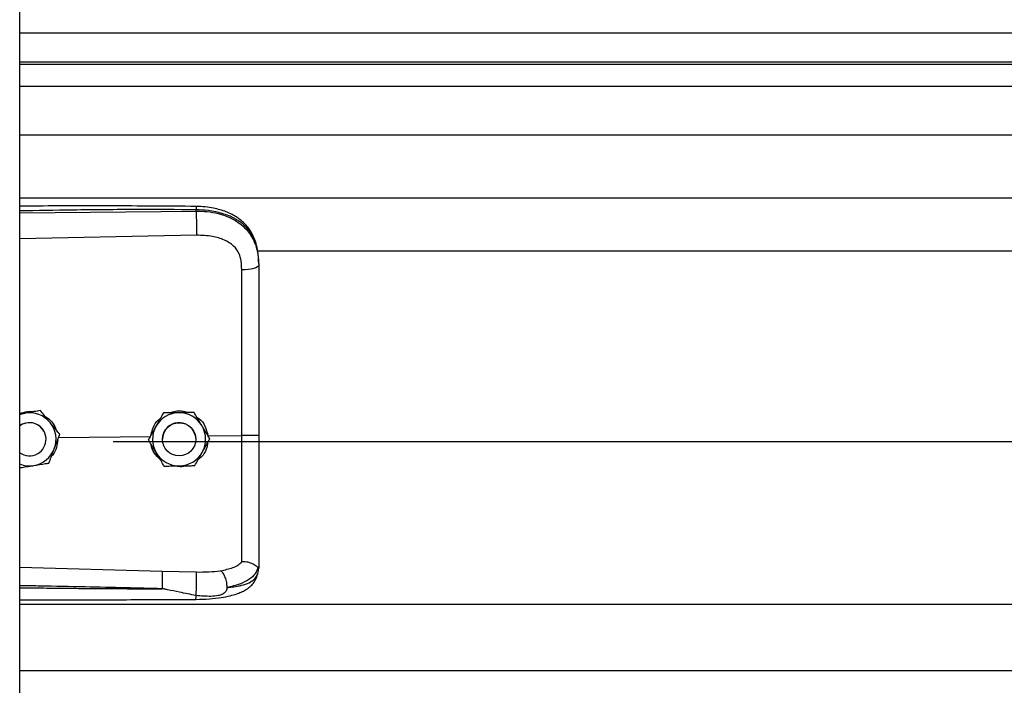
# Model space of a CAD drawing. Units: inches. Extents: x 170 to 284, y 215 to 248.
# Drawn here: x 178 to 178, y 220 to 221 of the extents above; entities that cross this region are included whole.
import ezdxf

# ---------------------------------------------------------------- set-up
doc = ezdxf.new("R2010")
doc.units = ezdxf.units.IN
doc.header["$LTSCALE"] = 0.25
doc.header["$MEASUREMENT"] = 0
doc.layers.add('RH BENCH MOUNT', color=7, linetype='Continuous')

msp = doc.modelspace()

# ---------------------------------------------------------------- linework, layer by layer
at = {"layer": 'RH BENCH MOUNT'}
for p, q in [((177.8370342707972, 219.9543346769158), (177.8370342707972, 224.1547841902899)), ((177.8370342707972, 220.5335636082055), (181.8693542932972, 220.5335636082055)), ((181.8693542932972, 220.5240783326484), (177.8370342707972, 220.5240783326484)), ((177.8370342707972, 220.5234389666577), (181.8693542932972, 220.5234389666577)), ((177.8370342707972, 220.5164208475257), (181.8693542932972, 220.5164208475257)), ((177.8370342707972, 220.5007367616592), (181.8693542932972, 220.5007367616592)), ((177.8370342707972, 220.4803487574725), (181.8693542932972, 220.4803487574725)), ((177.8370342707972, 220.4756004038406), (177.893881535289, 220.4761371028612)), ((177.893881535289, 220.4761371028612), (177.893881535289, 220.476548467745)), ((177.8939774992256, 220.4683482849156), (177.8370342707972, 220.4671387332247)), ((177.9135824351489, 220.463273135255), (181.7928031145252, 220.463273135255)), ((177.9140770720472, 220.4592138679603), (177.9140770720472, 220.4587255471691)), ((177.843686855385, 220.4118685753445), (177.8427582993106, 220.4117174599525)), ((177.843686855385, 220.4118669270873), (177.843686855385, 220.4118685753445)), ((177.8388087937364, 220.4110724380453), (177.8370342707972, 220.4107835803933)), ((177.8833259601701, 220.4111088269926), (177.8833259601701, 220.4111104752498)), ((177.8932094435491, 220.4112571326123), (177.8932094435491, 220.4112587808695)), ((177.8455346598684, 220.4026226049881), (177.8455346598684, 220.4026233876484)), ((177.8495684349347, 220.4032298679124), (177.8792664800892, 220.403514158102)), ((177.8499405886345, 220.4042121210386), (177.8499405886344, 220.4042137692958)), ((177.8785126549181, 220.4024753267223), (177.8785126549181, 220.4024769749795)), ((177.8830459437659, 220.4026233876482), (177.8830459437659, 220.4026226046282)), ((177.8937463328284, 220.4026226046284), (177.8937463328284, 220.4026233876484)), ((177.897705849193, 220.4036906724723), (177.9086194391585, 220.4037951448894)), ((177.8982796216763, 220.4027719379619), (177.8982796216763, 220.402773586219)), ((177.8672020720472, 220.4018806723265), (181.8391864920472, 220.4018806723265)), ((177.8370342707972, 220.3614670280204), (177.8829699631215, 220.3601352354345)), ((177.913737380402, 220.3591585095849), (177.9140770720472, 220.3611436789716)), ((177.9140770720472, 220.3616724797084), (177.9140770720472, 220.3611436789716)), ((177.8829699631215, 220.3601352354345), (177.8939556268895, 220.3598731125905)), ((177.8370342707972, 220.3494951245721), (181.8693542932972, 220.3494951245721)), ((177.8370342707972, 220.3281161382055), (181.8693542932972, 220.3281161382055))]:
    msp.add_line(p, q, dxfattribs=at)
at = {"layer": 'RH BENCH MOUNT', "flags": 128}
for points in [[(177.9140770720472, 220.4587255471691), (177.9139731452576, 220.4584298041559), (177.9136651883047, 220.4581449413835), (177.9131645307741, 220.457881438814), (177.9124895916117, 220.4576489905782), (177.9116652014992, 220.4574561483331), (177.9107216893457, 220.4573100066504), (177.9096937665021, 220.4572159420113), (177.9086192497471, 220.4571774150078)], [(177.8370342707972, 220.4105829856121), (177.8377177403926, 220.4108205940768), (177.8388087937364, 220.4110724380453)], [(177.8929888847444, 220.405367701989), (177.8935937427793, 220.4038920440581), (177.8937463328284, 220.4026233876485)]]:
    msp.add_lwpolyline(points, dxfattribs=at)
at = {"layer": 'RH BENCH MOUNT'}
msp.add_circle((177.8883961383964, 220.4026226047202), 0.005350194456321018, dxfattribs=at)
for centre, radius, start, end in [((177.8401844653478, 220.4026233873138), 0.008560311363839364, 39.24773070415659, 99.24772960717196), ((177.8883961382509, 220.402623387393), 0.008560311280799485, 90.85968127062036, 150.8596805773483), ((177.8883961383356, 220.4026233873785), 0.00856031129659842, 30.85968260608929, 90.85968183577519), ((177.8401844653345, 220.4026233874257), 0.005350194618207087, 39.24773075315967, 126.0718980130559), ((177.8401844653765, 220.4026226050217), 0.005350194435819635, 300.009742164555, 126.0718999928525), ((177.8401844655704, 220.402623387643), 0.005350194298077107, 5.904086555194433e-08, 39.2477305495468), ((177.8401844657333, 220.4026233876506), 0.00856031085226325, 339.2477292024188, 39.24773059105726), ((177.8883961378847, 220.4026233876479), 0.008560310836813443, 150.8596808741206, 210.8596823379835), ((177.8883961383137, 220.4026233875167), 0.005350194547783444, 30.85968222518656, 179.9999985919985), ((177.8883961387097, 220.4026233876487), 0.008560310836833273, 330.8596808742714, 30.85968233787905), ((177.8401844654322, 220.4026233878323), 0.008560311198238298, 279.2477290714401, 339.2477287791079), ((177.8401844653381, 220.4026226052396), 0.005350194643728315, 233.9281021382024, 300.0097413537957), ((177.8883961382588, 220.4026233879181), 0.008560311296550487, 210.8596826058016, 270.859681835886), ((177.8883961383434, 220.4026233879037), 0.008560311280911777, 270.8596812711089, 330.8596805771148), ((177.8401844653367, 220.4026233880726), 0.008560311450780478, 248.407675663903, 279.2477294438295)]:
    msp.add_arc(centre, radius, start, end, dxfattribs=at)
for points, knots in [([(177.8938629117907, 220.4776405814652), (177.8846458972461, 220.4777085249158), (177.8665589979094, 220.4778418529416), (177.8476154510311, 220.4777845226554), (177.837889731452, 220.4777317394342), (177.8370342707972, 220.4777270966961)], [0, 0, 0, 0, 0.4865830923711564, 0.954840568822576, 1, 1, 1, 1]), ([(177.893881535289, 220.476548467745), (177.8875756867671, 220.4765877993567), (177.8743366662907, 220.4766703753985), (177.8553870537276, 220.4764891937056), (177.8427465007062, 220.4762682005992), (177.8370342707972, 220.4761683344439)], [0, 0, 0, 0, 0.3326703231162698, 0.6984356196238332, 1, 1, 1, 1]), ([(177.8938627415358, 220.4776246994576), (177.8938639190731, 220.4776287253006), (177.8938679540581, 220.4776425203769), (177.8938731753934, 220.477527604127), (177.8938797855198, 220.4772348107964), (177.8938808459468, 220.4768188606508), (177.893881535289, 220.476548467745)], [0, 0, 0, 0, 0.09787641949733504, 0.3353863245391749, 0.5679606683176901, 1, 1, 1, 1]), ([(177.913990607131, 220.4612569645112), (177.913871623449, 220.4623273988517), (177.9136562446708, 220.4642650497695), (177.9129113627336, 220.4667836795057), (177.912054085787, 220.468693435405), (177.9109788751846, 220.4704460840824), (177.9096638175732, 220.4720343285121), (177.908193113324, 220.4733292589601), (177.906819443949, 220.4742891432528), (177.9053768656046, 220.4751205901759), (177.9029986675503, 220.4761877229422), (177.9000622651474, 220.4770006163041), (177.8967533389846, 220.477529057252), (177.8948615814443, 220.4776020488055), (177.8938629117907, 220.4776405814652)], [0, 0, 0, 0, 0.1084465971816631, 0.1963050330127945, 0.2691828699460275, 0.3279968760757281, 0.4149595212873756, 0.4916410797531371, 0.538976040766137, 0.5941910748614835, 0.6694152354497083, 0.8148545394198975, 0.9022606496681735, 1, 1, 1, 1]), ([(177.9140770720472, 220.4592138679603), (177.9140143553221, 220.4605703334289), (177.9138959606307, 220.463131026937), (177.9129264232544, 220.466621986235), (177.9116371877261, 220.4690339195531), (177.9102733515649, 220.4707366425165), (177.9091903889953, 220.471780028684), (177.9081314368266, 220.4726085214604), (177.9071419860465, 220.4732684577319), (177.9059076030284, 220.473963517375), (177.9043135888909, 220.4746892265163), (177.9016498687884, 220.4755972475692), (177.8981147769632, 220.4763571839407), (177.8952082368318, 220.476488519238), (177.893881535289, 220.476548467745)], [0, 0, 0, 0, 0.130715659276906, 0.2467609739186574, 0.3577928211568894, 0.4170971563760876, 0.4791482382586037, 0.5177152092731786, 0.5590896785706717, 0.6032945310744015, 0.6633484871929258, 0.735369218599841, 0.8792082510213026, 0.9999999999999999, 0.9999999999999999, 0.9999999999999999, 0.9999999999999999]), ([(177.893881535289, 220.4761371028612), (177.8939032525718, 220.4755612504354), (177.8939483664331, 220.4743650176163), (177.8939893827673, 220.472139952597), (177.8940026076451, 220.4699625833232), (177.8939856583953, 220.4688728633221), (177.8939774992256, 220.4683482849156)], [0, 0, 0, 0, 0.2406941260232086, 0.4999999999998948, 0.7593058739766475, 1, 1, 1, 1]), ([(177.893881535289, 220.4761371028612), (177.8950782900639, 220.4761054455104), (177.897510569355, 220.4760411052459), (177.900840136775, 220.4754223530622), (177.9038185428185, 220.4744791800734), (177.9063501682611, 220.4732656115645), (177.9085957772294, 220.4717196708596), (177.9104583705626, 220.4698844751667), (177.9119520444918, 220.4677493081554), (177.9131212964159, 220.4651947558191), (177.9139181790202, 220.4621184272459), (177.9140236569122, 220.4598661330758), (177.9140770720472, 220.4587255471691)], [0, 0, 0, 0, 0.1094013351038118, 0.2223468059976482, 0.315179185681951, 0.4102231265210202, 0.5012749941064258, 0.5946006266187723, 0.6834485390414518, 0.7745330776192675, 0.8858211340634746, 1, 1, 1, 1]), ([(177.9081936335916, 220.4611107198955), (177.9081936265063, 220.4611107446921), (177.9080910748224, 220.4614696503563), (177.9075958807544, 220.4628758371873), (177.9060598537849, 220.465078521031), (177.9029928229484, 220.4669817716065), (177.8988766448128, 220.4681934360694), (177.8957238726046, 220.4682930867391), (177.8939774992256, 220.4683482849156)], [0, 0, 0, 0, 4.497367618693008e-06, 0.06509473337514404, 0.261670143124164, 0.4753105018708956, 0.709365691124695, 1, 1, 1, 1]), ([(177.9086192497471, 220.4571774150078), (177.9085492696086, 220.4585020557996), (177.9084792881011, 220.4598267225033), (177.9081936391791, 220.4611106947797), (177.9081936335916, 220.4611107198955)], [0, 0, 0, 0, 0.999980439011175, 1, 1, 1, 1]), ([(177.9086194391584, 220.4037951479183), (177.9086194391579, 220.4037951738682), (177.9086193789552, 220.4071814991409), (177.908619296872, 220.4142282159872), (177.9086192499335, 220.4249014141002), (177.90861924845, 220.4357774806219), (177.9086192507955, 220.4465648152582), (177.9086192500966, 220.4536398817507), (177.9086192497471, 220.4571774150078)], [0, 0, 0, 0, 1.439079783174623e-06, 0.1877923215854444, 0.3908439604610561, 0.5938956142506495, 0.7969478065058496, 1, 1, 1, 1]), ([(177.9140770720472, 220.4587255471691), (177.9140770720472, 220.4550953778915), (177.9140770720472, 220.4478244786055), (177.9140770720472, 220.4367437218129), (177.9140770720472, 220.4255611333733), (177.9140770720472, 220.4145924562453), (177.9140770720472, 220.4073446316266), (177.9140770720472, 220.4038648274697)], [0, 0, 0, 0, 0.2027568493733045, 0.4061035501624546, 0.60886041689855, 0.8122072181882413, 1, 1, 1, 1]), ([(177.8370342707972, 220.4109025054084), (177.8378719135643, 220.4111831330565), (177.839281143008, 220.4116552540607), (177.840754218352, 220.4115366439137), (177.8413517010713, 220.4114885353676)], [0, 0, 0, 0, 0.5943977192078164, 1, 1, 1, 1]), ([(177.843686855385, 220.4118669270873), (177.8430113386766, 220.4117568820567), (177.8416444070085, 220.4115342020911), (177.8399793607673, 220.4112630347578), (177.8390260935929, 220.411107819734), (177.8388087937364, 220.4110724380453)], [0, 0, 0, 0, 0.4299704356237439, 0.8700602035801512, 1, 1, 1, 1]), ([(177.8468137220097, 220.4080414170139), (177.8466899992642, 220.4081928575513), (177.8457222993849, 220.4093773526821), (177.8446611833961, 220.4106761001605), (177.8437817861235, 220.4117523900881), (177.843686855385, 220.4118685753445)], [0, 0, 0, 0, 0.1156468722729711, 0.9045342780501734, 1, 1, 1, 1]), ([(177.8468137220098, 220.4080392793692), (177.8466899992642, 220.4081907214728), (177.8457222993848, 220.4093752288543), (177.8446611833961, 220.4106741735914), (177.8437817861235, 220.4117507147144), (177.843686855385, 220.4118669270873)], [0, 0, 0, 0, 0.1156468722724922, 0.9045342780479974, 0.9999999999999999, 0.9999999999999999, 0.9999999999999999, 0.9999999999999999]), ([(177.8854723755831, 220.4111428195822), (177.8860413311647, 220.4113560699915), (177.8872227756571, 220.41179888755), (177.8892673293725, 220.4118539841746), (177.8906045504282, 220.4114471837978), (177.8913167454402, 220.4112305246314)], [0, 0, 0, 0, 0.3027399926151532, 0.6286439723701118, 1, 1, 1, 1]), ([(177.8449580386009, 220.4101725898956), (177.8456074071169, 220.409744812395), (177.8470983716465, 220.4087626257561), (177.8483999859837, 220.4070301511716), (177.8486759342487, 220.4057938328633), (177.8487313605125, 220.4055455091251)], [0, 0, 0, 0, 0.3814222971004408, 0.8757540623049285, 1, 1, 1, 1]), ([(177.879430306815, 220.4041230696531), (177.8795927138194, 220.4048750351197), (177.879971626623, 220.4066294504815), (177.8811010498148, 220.4084699505818), (177.8821408171878, 220.4092013443112), (177.8823393715286, 220.4093410115133)], [0, 0, 0, 0, 0.3776771855463953, 0.8811610179557959, 0.9999999999999999, 0.9999999999999999, 0.9999999999999999, 0.9999999999999999]), ([(177.8833259601701, 220.4111104752498), (177.8829926855669, 220.4105127469027), (177.8823182927597, 220.4093032227023), (177.8814968214055, 220.4078298359962), (177.8810265151417, 220.4069862642846), (177.8809193075441, 220.4067939698084)], [0, 0, 0, 0, 0.4299704356259002, 0.8700602035736038, 1, 1, 1, 1]), ([(177.8833259601701, 220.4111088269926), (177.8829926855669, 220.4105109833882), (177.8823182927597, 220.4093012259607), (177.8814968214054, 220.4078277091201), (177.8810265151417, 220.4069841286389), (177.8809193075441, 220.4067918321637)], [0, 0, 0, 0, 0.4299704356257534, 0.8700602035776207, 1, 1, 1, 1]), ([(177.8882677018596, 220.4111848727534), (177.8869956566711, 220.4111657559874), (177.8852990837858, 220.4111402592619), (177.8837208710155, 220.4111164363712), (177.8833259601701, 220.4111104752498)], [0, 0, 0, 0, 0.7497733810801873, 1, 1, 1, 1]), ([(177.8882677018596, 220.4111827351087), (177.8869956566711, 220.4111636767815), (177.8852990837858, 220.411138257998), (177.8837208710155, 220.4111147174614), (177.8833259601701, 220.4111088269926)], [0, 0, 0, 0, 0.7497733810824853, 1, 1, 1, 1]), ([(177.8932094435491, 220.4112587808695), (177.892525108393, 220.4112485697755), (177.8911403322877, 220.41122790727), (177.8894535499102, 220.4112026614932), (177.8884878384297, 220.4111881749911), (177.8882677018596, 220.4111848727534)], [0, 0, 0, 0, 0.429970435622589, 0.870060203574986, 1, 1, 1, 1]), ([(177.8932094435491, 220.4112571326123), (177.892525108393, 220.4112468062611), (177.8911403322877, 220.4112259105284), (177.8894535499103, 220.4112005346171), (177.8884878384297, 220.4111860393455), (177.8882677018596, 220.4111827351087)], [0, 0, 0, 0, 0.429970435623676, 0.8700602035802294, 0.9999999999999999, 0.9999999999999999, 0.9999999999999999, 0.9999999999999999]), ([(177.8957445326127, 220.4070164282381), (177.895644225111, 220.4071842970357), (177.8948596680208, 220.4084972861265), (177.893999374359, 220.4099369316233), (177.8932864080973, 220.4111299904378), (177.8932094435491, 220.4112587808695)], [0, 0, 0, 0, 0.1156468722729866, 0.904534278050127, 0.9999999999999999, 0.9999999999999999, 0.9999999999999999, 0.9999999999999999]), ([(177.8957445326127, 220.4070142905933), (177.895644225111, 220.4071821609572), (177.8948596680207, 220.4084951622986), (177.893999374359, 220.4099350050541), (177.8932864080973, 220.4111283150642), (177.8932094435491, 220.4112571326123)], [0, 0, 0, 0, 0.1156468722724509, 0.9045342780479684, 1, 1, 1, 1]), ([(177.8940843041953, 220.4097947628939), (177.8943294099945, 220.4096469157766), (177.8954622100883, 220.4089636139983), (177.8969359874162, 220.4068642011883), (177.8974431226312, 220.4047736854409), (177.897705849193, 220.4036906724723)], [0, 0, 0, 0, 0.1174426646212507, 0.5427821861892272, 1, 1, 1, 1]), ([(177.8499405886344, 220.4042137692958), (177.8496764956755, 220.4045370663237), (177.8486773047561, 220.4057602547639), (177.8476036226381, 220.4070745205892), (177.8468137220097, 220.4080414170139)], [0, 0, 0, 0, 0.2643068044096248, 1, 1, 1, 1]), ([(177.8499405886345, 220.4042121210386), (177.8496764956755, 220.4045353435532), (177.8486773047561, 220.4057582500737), (177.8476036226382, 220.4070724392987), (177.8468137220098, 220.4080392793692)], [0, 0, 0, 0, 0.2643068044101591, 1, 1, 1, 1]), ([(177.8809193075441, 220.4067939698084), (177.8802998152506, 220.4056827733965), (177.8794735758706, 220.4042007303686), (177.8787049784516, 220.4028219760188), (177.8785126549181, 220.4024769749795)], [0, 0, 0, 0, 0.749773381083945, 1, 1, 1, 1]), ([(177.8809193075441, 220.4067918321637), (177.8802998152506, 220.4056806941906), (177.8794735758706, 220.4041987291047), (177.8787049784516, 220.4028202571091), (177.8785126549181, 220.4024753267223)], [0, 0, 0, 0, 0.7497733810846073, 1, 1, 1, 1]), ([(177.8982796216763, 220.402773586219), (177.8980655098345, 220.4031319502659), (177.8972554215652, 220.4044878141366), (177.8963849399868, 220.4059446465468), (177.8957445326127, 220.4070164282381)], [0, 0, 0, 0, 0.2643068044096523, 0.9999999999999999, 0.9999999999999999, 0.9999999999999999, 0.9999999999999999]), ([(177.8982796216763, 220.4027719379619), (177.8980655098345, 220.4031302274954), (177.8972554215653, 220.4044858094464), (177.8963849399868, 220.4059425652563), (177.8957445326127, 220.4070142905933)], [0, 0, 0, 0, 0.2643068044101807, 0.9999999999999999, 0.9999999999999999, 0.9999999999999999, 0.9999999999999999]), ([(177.8492746269458, 220.402454429291), (177.8491985499234, 220.4016287252423), (177.8490364739298, 220.3998696290017), (177.8481876583253, 220.3980616752672), (177.8474034403168, 220.3973609819491), (177.8473146029777, 220.3972816064066)], [0, 0, 0, 0, 0.4395923399264173, 0.9365162177075785, 1, 1, 1, 1]), ([(177.8481893936105, 220.3995902289723), (177.8486401656954, 220.4007799084552), (177.849241376803, 220.4023666272064), (177.8498006448756, 220.4038427546575), (177.8499405886345, 220.4042121210386)], [0, 0, 0, 0, 0.7497733810806161, 0.9999999999999999, 0.9999999999999999, 0.9999999999999999, 0.9999999999999999]), ([(177.8810477439817, 220.3982324847033), (177.88094743648, 220.3984003550672), (177.8801628793897, 220.3997133564087), (177.8793025857279, 220.4011531991641), (177.8785896194663, 220.4023465091742), (177.8785126549181, 220.4024753267223)], [0, 0, 0, 0, 0.1156468722709261, 0.9045342780491362, 1, 1, 1, 1]), ([(177.8958729690503, 220.398454943133), (177.8964924613438, 220.3995661395449), (177.8973187007238, 220.4010481825727), (177.8980872981428, 220.4024269369226), (177.8982796216763, 220.4027719379619)], [0, 0, 0, 0, 0.749773381080616, 1, 1, 1, 1]), ([(177.9086192409114, 220.3631045639098), (177.9086192413488, 220.3633672615063), (177.9086192439703, 220.3649417430526), (177.9086192553571, 220.3683731413992), (177.9086193474107, 220.3739744749411), (177.9086196153978, 220.38041430186), (177.9086199705383, 220.3876403406541), (177.9086202320973, 220.3955151847441), (177.9086201952562, 220.4010431619308), (177.908620102323, 220.4037951242848), (177.9086201023221, 220.4037951512376)], [0, 0, 0, 0, 0.03155846910554126, 0.1891461052396966, 0.3467338886880462, 0.5043277608381073, 0.6619226871353147, 0.8309600755018945, 0.9999983444156753, 1, 1, 1, 1]), ([(177.9140770720472, 220.4038648418356), (177.9139958714632, 220.4038534573219), (177.9138334705062, 220.4038306883241), (177.9125806616217, 220.4038027163932), (177.9107832220149, 220.4037867038085), (177.9093411419818, 220.4037923354288), (177.9086201023221, 220.4037951512376)], [0, 0, 0, 0, 0.2500007871745967, 0.5000009251195284, 0.7500005863111131, 1, 1, 1, 1]), ([(177.9140770720472, 220.4038648353975), (177.9140770720472, 220.4008275279378), (177.9140770720472, 220.3946520953395), (177.9140770720472, 220.3858651351043), (177.9140770720472, 220.377698542203), (177.9140770720472, 220.3711184874983), (177.9140770720472, 220.3657337935124), (177.9140770720472, 220.3630332786079), (177.9140770720472, 220.3616724797084)], [0, 0, 0, 0, 0.1870908412189235, 0.3803918092074087, 0.5558755762678446, 0.7364481398035181, 0.8671952964569746, 1, 1, 1, 1]), ([(177.8464381985866, 220.3949688262934), (177.846680705054, 220.3956087769807), (177.8471714253663, 220.396903739562), (177.8477691670314, 220.3984811979334), (177.8481113842587, 220.3993843524361), (177.8481893936105, 220.3995902289723)], [0, 0, 0, 0, 0.4299704356247592, 0.8700602035731773, 0.9999999999999999, 0.9999999999999999, 0.9999999999999999, 0.9999999999999999]), ([(177.88232851743, 220.3960891418029), (177.8816773914413, 220.3967512966662), (177.8803293523541, 220.3981221690517), (177.879427712633, 220.3999930556968), (177.8793831226422, 220.4010060697277), (177.8793825342875, 220.4010194362167)], [0, 0, 0, 0, 0.4797011217502138, 0.9931347750189577, 1, 1, 1, 1]), ([(177.897599723982, 220.4015523157034), (177.8974876087241, 220.4008390493622), (177.8972249228007, 220.3991678671252), (177.8960706162933, 220.3972451474575), (177.894935944906, 220.396393734548), (177.8945711723561, 220.3961200235323)], [0, 0, 0, 0, 0.3356490749527207, 0.7864254059676519, 1, 1, 1, 1]), ([(177.8835828330452, 220.3939901320718), (177.8833687212035, 220.3943484216054), (177.8825586329342, 220.3957040035564), (177.8816881513558, 220.3971607593663), (177.8810477439817, 220.3982324847033)], [0, 0, 0, 0, 0.2643068044100113, 1, 1, 1, 1]), ([(177.8934663164243, 220.3941384376916), (177.8937995910275, 220.3947361660387), (177.8944739838346, 220.3959456902391), (177.8952954551889, 220.3974190769451), (177.8957657614527, 220.3982626486568), (177.8958729690503, 220.398454943133)], [0, 0, 0, 0, 0.4299704356247504, 0.8700602035731986, 1, 1, 1, 1]), ([(177.8370342707972, 220.3934376547193), (177.837594008004, 220.3935287435786), (177.8388457456712, 220.3937324451636), (177.8403897014334, 220.393983772819), (177.8413428614975, 220.3941389615551), (177.841560136938, 220.3941743372514)], [0, 0, 0, 0, 0.3844201146400595, 0.8596768834744406, 1, 1, 1, 1]), ([(177.841560136938, 220.3941743372514), (177.8428157903572, 220.3943788115359), (177.8444905009442, 220.3946515263185), (177.8460483766229, 220.3949053202868), (177.8464381985866, 220.3949688262934)], [0, 0, 0, 0, 0.7497733810859769, 1, 1, 1, 1]), ([(177.8835828330452, 220.3939901320718), (177.8842671682013, 220.3940003431659), (177.8856519443067, 220.3940210056714), (177.8873387266841, 220.3940462514481), (177.8883044381647, 220.3940607379502), (177.8885245747348, 220.394064040188)], [0, 0, 0, 0, 0.4299704356230272, 0.8700602035780651, 1, 1, 1, 1]), ([(177.8906688134945, 220.3940962983328), (177.8905749071744, 220.394059689748), (177.8898005579041, 220.3937578162338), (177.8885045465371, 220.3936988372839), (177.8873965522124, 220.3939514241452), (177.8870025734526, 220.3940412385568)], [0, 0, 0, 0, 0.08167163427307493, 0.673462343128145, 1, 1, 1, 1]), ([(177.8885245747348, 220.394064040188), (177.8897966199233, 220.394083156954), (177.8914931928086, 220.3941086536795), (177.8930714055789, 220.3941324765702), (177.8934663164243, 220.3941384376916)], [0, 0, 0, 0, 0.7497733810859482, 1, 1, 1, 1]), ([(177.9017850767673, 220.3602805422258), (177.9031586390046, 220.3605683931217), (177.9052430413304, 220.3610052113892), (177.907418835808, 220.3620459236807), (177.9082178625935, 220.3627512195833), (177.9086192800155, 220.3631055482093)], [0, 0, 0, 0, 0.4901989753095143, 0.7438846646786014, 1, 1, 1, 1]), ([(177.9138842510645, 220.3614219652758), (177.9136086528448, 220.3606999798049), (177.9130425886093, 220.3592170596532), (177.9109897618552, 220.3573837801387), (177.9080015575465, 220.3558257427745), (177.9052744841068, 220.3552025691981), (177.903874659977, 220.3548826902405)], [0, 0, 0, 0, 0.2305257845916759, 0.4734878266193143, 0.7297379549091586, 1, 1, 1, 1]), ([(177.9138800354268, 220.3614221549517), (177.9138309397268, 220.361413616486), (177.913730158514, 220.361396089148), (177.9134384877508, 220.3615823190133), (177.9129730756203, 220.36191316133), (177.9120968434434, 220.3624932361089), (177.9106176523305, 220.3631113678777), (177.9092768142431, 220.3631074637075), (177.9086192809041, 220.3631055491421)], [0, 0, 0, 0, 0.1136768672387363, 0.2333502227948311, 0.3620694079371993, 0.5019163646182158, 0.7557448592035358, 1, 1, 1, 1]), ([(177.9140770720472, 220.3616724797084), (177.9140770654125, 220.3616712096327), (177.9140769992702, 220.3616585479723), (177.9140698609042, 220.3615544062041), (177.9139714542318, 220.361476053402), (177.9138837089467, 220.3614061893493)], [0, 0, 0, 0, 0.01193493842155185, 0.118981992311191, 1, 1, 1, 1]), ([(177.8829700306116, 220.3601352336026), (177.8829766763351, 220.3598964154016), (177.8829868993847, 220.3595290437646), (177.8829848355592, 220.3586671177911), (177.8829772029654, 220.3578923013694), (177.8829629764223, 220.3570317903583), (177.8829380208923, 220.35587235292), (177.8829116140705, 220.3550289473117), (177.8828944474098, 220.3544806625535)], [0, 0, 0, 0, 0.2394514690035751, 0.3683457868612872, 0.4999761934425306, 0.6316105625675662, 0.7605158044292837, 1, 1, 1, 1]), ([(177.8938245646327, 220.3510494465471), (177.8953126632509, 220.3510854659841), (177.8980938162148, 220.3511527838104), (177.9018287415716, 220.3515758133965), (177.9047040599452, 220.3521351300445), (177.9068054068782, 220.3527436383984), (177.9083882165407, 220.3533518159402), (177.9097639550815, 220.3540471136559), (177.9110359519452, 220.3549298975909), (177.912163102528, 220.3560047414805), (177.9131768998321, 220.3574236198801), (177.9135315307217, 220.358525589063), (177.9137203974194, 220.3591124676647)], [0, 0, 0, 0, 0.1696911430011737, 0.3171409606504805, 0.4424359898638334, 0.5384364227116829, 0.6083291736013667, 0.6840959775366626, 0.7426779376581256, 0.8151683238284964, 0.9015637121928614, 1, 1, 1, 1]), ([(177.893870237788, 220.3523026213254), (177.8938862064615, 220.3525431883893), (177.8939198915764, 220.3530506525289), (177.8939647247815, 220.3540607852558), (177.8940017682228, 220.3552482227175), (177.8940245651558, 220.3565201220627), (177.8940296883533, 220.3577235866718), (177.8940172714575, 220.3587195080206), (177.8939921709231, 220.359458849266), (177.893967379462, 220.3597398853786), (177.8939556268896, 220.3598731125905)], [0, 0, 0, 0, 0.109851227206613, 0.2317256468334786, 0.363177679475944, 0.4999999999999865, 0.6368223205240308, 0.7682743531665039, 0.8901487727933788, 1, 1, 1, 1]), ([(177.8939556259774, 220.3598731067167), (177.8953076861797, 220.3598658291048), (177.8980096870701, 220.3598512852895), (177.9005163252003, 220.3601357699484), (177.9017686611318, 220.3602779006995)], [0, 0, 0, 0, 0.5003922119997214, 1, 1, 1, 1]), ([(177.9038741593411, 220.3548794301717), (177.9038492916796, 220.3554094305435), (177.9037976312608, 220.3565104605388), (177.9033219447058, 220.3581729160819), (177.9026172005909, 220.3595609803732), (177.9020540539699, 220.3600463962769), (177.9017828329316, 220.3602801808732)], [0, 0, 0, 0, 0.2405618517950728, 0.4997464693250728, 0.7590693489407803, 1, 1, 1, 1]), ([(177.903875758925, 220.3548809527322), (177.9044220599903, 220.3549380475065), (177.905727017191, 220.3550744306138), (177.9071257919956, 220.3553025510465), (177.9080807755753, 220.3554964312455), (177.9093141261188, 220.355774261094), (177.9110004731189, 220.3563404816959), (177.9128202141613, 220.3574659818485), (177.9134257121179, 220.3585833606185), (177.913737380402, 220.3591585095849)], [0, 0, 0, 0, 0.1091879018950605, 0.2608187094226211, 0.3077983850974634, 0.3355235575418006, 0.5627886941305129, 0.7749539928353072, 1, 1, 1, 1]), ([(177.88289436644, 220.3544782948178), (177.8789943203157, 220.3545775629757), (177.870724205166, 220.3547880628184), (177.8576122701317, 220.3550702340219), (177.8466643799247, 220.3552827937783), (177.8396482288236, 220.3554108720488), (177.8374732238755, 220.3554488896496), (177.8370342707972, 220.3554565622495)], [0, 0, 0, 0, 0.2551597220720818, 0.5410705965456752, 0.8577348693506389, 0.9712884712769847, 1, 1, 1, 1]), ([(177.8370342707972, 220.3548115076607), (177.8396319071383, 220.3547795508271), (177.8446979022879, 220.3547172275676), (177.8522620530851, 220.3546363902731), (177.8599142768329, 220.3545671263813), (177.8676722822932, 220.3545155472568), (177.8753948426628, 220.3544824973445), (177.8804317351074, 220.3544796748086), (177.8828943664542, 220.3544782948178)], [0, 0, 0, 0, 0.1699411988913847, 0.3314248710081102, 0.4948424987322729, 0.6705311076649476, 0.8389164686417415, 1, 1, 1, 1]), ([(177.893870237788, 220.3523026213254), (177.8920894429106, 220.3526487048545), (177.8890343674551, 220.3532424348281), (177.8855984345483, 220.3539624734653), (177.8838602553264, 220.3543198024831), (177.8833626939725, 220.3544210163622), (177.8832121610428, 220.3544470448536), (177.8831618405063, 220.3544557457249)], [0, 0, 0, 0, 0.5022803145333861, 0.8616962459736774, 0.958427279710686, 0.9861029636817333, 1, 1, 1, 1]), ([(177.903875507382, 220.3548777454825), (177.9038009769836, 220.3545074269793), (177.9036970749217, 220.3539911697621), (177.9033252972795, 220.3533937993045), (177.9029046751063, 220.3529608997726), (177.9021009398751, 220.3525163834529), (177.9006236391581, 220.35215483775), (177.8978627875915, 220.351914690629), (177.8954660620015, 220.3521475654098), (177.8938702377918, 220.3523026216308)], [0, 0, 0, 0, 0.1001269201852024, 0.1395859097648843, 0.1897135445792556, 0.258234259011061, 0.3697357842121716, 0.5803479137608963, 1, 1, 1, 1]), ([(177.8938244936487, 220.3510713410938), (177.8938251843039, 220.3510644519039), (177.8938317068858, 220.3509993900449), (177.8938426109932, 220.3511890886594), (177.8938567536819, 220.3515159607022), (177.8938654618968, 220.3519485115825), (177.8938693836927, 220.3522392942282), (177.8938702377949, 220.3523026218662)], [0, 0, 0, 0, 0.03436730640237496, 0.3245665803696241, 0.6210149620245966, 0.9174633436796168, 1, 1, 1, 1]), ([(177.8370342707972, 220.3509122773141), (177.840700436592, 220.3509129797855), (177.8521729286755, 220.3509151780215), (177.8711037568642, 220.3509430079153), (177.8863669060919, 220.3510145101583), (177.8938245646326, 220.351049446547)], [0, 0, 0, 0, 0.1936599056363236, 0.6060178013219416, 0.9999999999999999, 0.9999999999999999, 0.9999999999999999, 0.9999999999999999])]:
    msp.add_open_spline(points, degree=3, knots=knots, dxfattribs=at)

doc.saveas('drawing.dxf')
